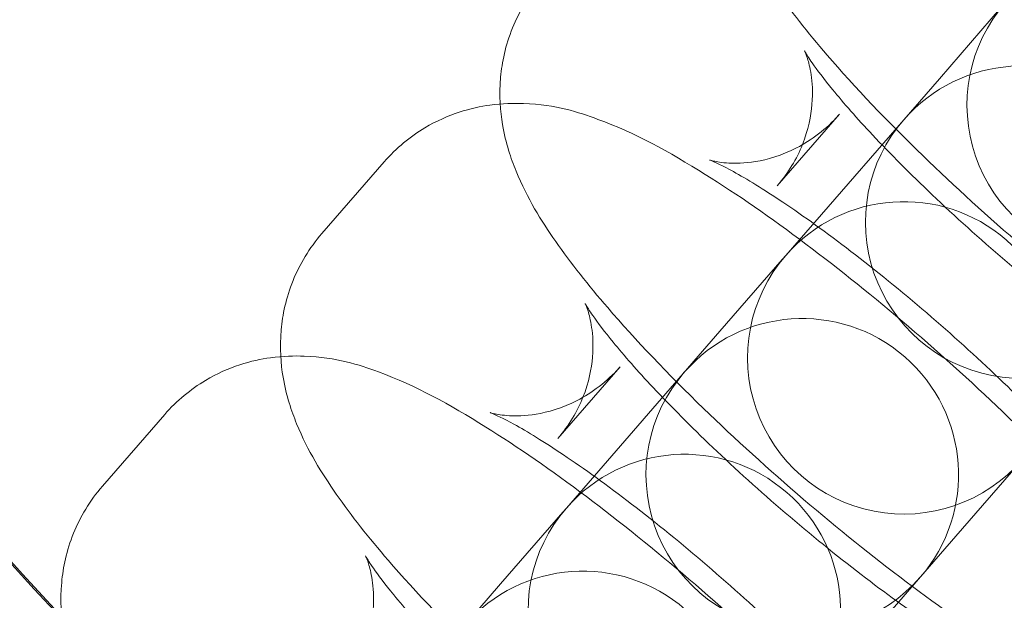
# Model space of a CAD drawing. Units: millimetres. Extents: x -2662 to 7893, y -2791 to 8536.
# Drawn here: x 2967 to 2986, y 1067 to 1078 of the extents above; entities that cross this region are included whole.
import ezdxf

# ---------------------------------------------------------------- set-up
doc = ezdxf.new("R2010")
doc.units = ezdxf.units.MM

# ---------------------------------------------------------------- blocks, each defined once
blk = doc.blocks.new('A$C38f7c86e')
at = {"color": 0, "linetype": 'Continuous', "lineweight": 0}
for p, q in [((-2951.544978393678, 7295.902350183397), (-2950.34935596855, 7297.278915218441)), ((-2951.544978393678, 7295.902350183398), (-2954.492766051726, 7292.508451461257)), ((-2953.461306261293, 7295.220994551705), (-2954.656928686421, 7293.844429516661)), ((-2962.204350288093, 7294.304707360108), (-2963.399972713221, 7292.928142325063)), ((-2954.492766051726, 7292.508451461257), (-2954.562501657097, 7292.428162237809)), ((-2955.758124082225, 7291.051597202764), (-2954.562501657097, 7292.428162237809)), ((-2955.758124082225, 7291.051597202764), (-2958.705911740273, 7287.657698480624)), ((-2957.67445194984, 7290.370241571072), (-2958.870074374968, 7288.993676536027)), ((-2966.41749597664, 7289.453954379475), (-2967.613118401768, 7288.077389344431)), ((-2951.228225743972, 7287.117131413728), (-2950.032603318844, 7288.493696448773)), ((-2958.705911740273, 7287.657698480624), (-2958.775647345643, 7287.577409257176)), ((-2959.971269770771, 7286.200844222131), (-2958.775647345643, 7287.577409257176)), ((-2954.17601340202, 7283.723232691588), (-2951.228225743972, 7287.117131413728)), ((-2959.971269770771, 7286.200844222132), (-2962.919057428819, 7282.806945499991))]:
    blk.add_line(p, q, dxfattribs=at)
for centre, radius, start, end in [((-2444.236599676874, 9381.35579010163), 2228.956730543588, 246.1343089168697, 290.1007366112797), ((-2444.236599676874, 9381.355790101625), 2271.046184771336, 246.1241419894931, 290.1109035386173), ((-2948.014671194053, 7295.391971547372), 2.999999999999995, 139.0238892962201, 319.0238892962201), ((-2949.964422416505, 7293.147149684337), 2.999999999999995, 319.0238892962201, 139.0238892962201), ((-2949.964422416505, 7293.147149684337), 2.999999999999995, 139.0238892962201, 319.0238892962201), ((-2952.2278168826, 7290.541218566739), 2.999999999999995, 319.0238892962201, 139.0238892962201), ((-2952.2278168826, 7290.541218566739), 2.999999999999995, 139.0238892962201, 319.0238892962201), ((-2954.177568105051, 7288.296396703703), 2.999999999999995, 319.0238892962201, 139.0238892962201), ((-2954.177568105051, 7288.296396703703), 2.999999999999995, 139.0238892962201, 319.0238892962201), ((-2956.440962571146, 7285.690465586106), 2.999999999999995, 319.0238892962201, 139.0238892962201), ((-2956.440962571146, 7285.690465586106), 2.999999999999995, 139.0238892962201, 319.0238892962201), ((-2958.390713793598, 7283.445643723071), 2.999999999999995, 319.0238892962201, 139.0238892962201)]:
    blk.add_arc(centre, radius, start, end, dxfattribs=at)
at = {"color": 0, "linetype": 'Continuous', "lineweight": 0, "extrusion": (0, 0, -1)}
for centre, major_axis, ratio, start_param, end_param in [((-2860.516790308563, 7396.131570383978), (84.48954421429323, -53.49314833192199), 0.984817940049756, -0.8213752648484736, 3.962967918438303), ((-2876.302814708039, 7371.19839579886), (-84.48954421429296, 53.49314833192226), 0.9848179400497561, -4.855749743742171, 1.427435563437415), ((-2876.302814708039, 7371.19839579886), (-67.59163537143453, 42.79451866553757), 0.9848179400497561, -4.855749743742169, 1.427435563437417), ((-2877.695699213875, 7368.998409806055), (-67.59163537143053, 42.7945186655439), 0.9848179400497562, -5.7686544807122, 0.5145308264673853), ((-2879.088583719711, 7366.79842381325), (67.59163537143428, -42.79451866553801), 0.9848179400497561, -3.113879820329323, 3.169305486850263), ((-2880.481468225547, 7364.598437820446), (67.59163537143436, -42.79451866553786), 0.9848179400497564, -3.193489110087773, 3.089696197091813), ((-2877.695699213875, 7368.998409806055), (105.6119302678664, -66.8664354149028), 0.984817940049756, 0, 3.141592653589793), ((-2877.695699213875, 7368.998409806055), (105.6119302678664, -66.86643541490274), 0.984817940049756, 3.463183389486347e-16, 3.141592653589794), ((-2880.481468225547, 7364.598437820446), (105.6119302678663, -66.86643541490254), 0.9848179400497562, 1.442993078952646e-15, 3.141592653589794), ((-2879.088583719711, 7366.79842381325), (105.6119302678666, -66.86643541490237), 0.9848179400497562, -8.881784197001252e-16, 3.089696197091818), ((-2880.481468225547, 7364.598437820446), (105.6119302678666, -66.86643541490237), 0.9848179400497561, 0, 3.08969619709182)]:
    blk.add_ellipse(centre, major_axis=major_axis, ratio=ratio, start_param=start_param, end_param=end_param, dxfattribs=at)
at = {"color": 0, "linetype": 'Continuous', "lineweight": 0}
for centre, major_axis, start_param, end_param in [((-2876.302814708039, 7371.19839579886), (67.5916353714349, -42.79451866553703), -3.656123480057284, 2.627061827122303), ((-2877.695699213875, 7368.998409806055), (67.59163537143428, -42.79451866553801), -3.169305486850263, 3.113879820329323), ((-2879.088583719711, 7366.79842381325), (67.59163537143436, -42.79451866553786), -3.089696197091813, 3.193489110087773)]:
    blk.add_ellipse(centre, major_axis=major_axis, ratio=0.9848179400497561, start_param=start_param, end_param=end_param, dxfattribs=at)
at = {"color": 0, "linetype": 'Continuous', "lineweight": 0, "extrusion": (0, 0, -0.9999999999999999)}
blk.add_ellipse((-2879.088583719711, 7366.79842381325), major_axis=(105.6119302678659, -66.86643541490342), ratio=0.984817940049756, start_param=-1.77635683940025e-15, end_param=3.141592653589791, dxfattribs=at)
at = {"color": 0, "linetype": 'Continuous', "lineweight": 0}
for points, knots in [([(-3346.036666683735, 7340.786121429628), (-3342.987788197948, 7339.438713955631), (-3339.93588223482, 7338.098136267967), (-3327.716148277745, 7332.763145068754), (-3318.524190004291, 7328.823415819004), (-3296.325731639632, 7319.485192956536), (-3283.292807344113, 7314.147303142567), (-3257.129583891033, 7303.719816568431), (-3243.998113513743, 7298.629748758409), (-3217.642324428618, 7288.699624549003), (-3204.416824424199, 7283.859123070357), (-3177.877726887156, 7274.429844851104), (-3164.562939841937, 7269.840645479503), (-3137.850050605332, 7260.915594530128), (-3124.450751111809, 7256.579342921398), (-3097.573649236825, 7248.161719704731), (-3084.09464219303, 7244.079970809326), (-3057.062965626391, 7236.172793828047), (-3043.509084512998, 7232.34701133349), (-3016.332526630903, 7224.953116047731), (-3002.708631777907, 7221.384671853718), (-2975.396937909978, 7214.506709664258), (-2961.707914753802, 7211.196883390707), (-2934.270878688504, 7204.837320688208), (-2920.521636020157, 7201.78729921641), (-2892.969096492836, 7195.948416496994), (-2879.164564697642, 7193.159293543999), (-2851.506401862398, 7187.843184591473), (-2837.65153115197, 7185.315960317879), (-2809.897663038716, 7180.524531452916), (-2795.997421675891, 7178.260112104243), (-2768.157800633802, 7173.995081500787), (-2754.217173150996, 7171.994279082474), (-2726.301782279649, 7168.257176151619), (-2712.325767691475, 7166.520708137866), (-2684.344617261012, 7163.312872979419), (-2670.338227271674, 7161.841362055897), (-2642.301351133174, 7159.163944977823), (-2628.269608339274, 7157.957918818387), (-2600.187060326663, 7155.81187992432), (-2586.134996416145, 7154.87177100178), (-2558.016846740962, 7153.257879846735), (-2543.949500688783, 7152.584025277787), (-2515.805832329116, 7151.502860592205), (-2501.728248590339, 7151.095502016536), (-2473.569153675095, 7150.547451498751), (-2459.486380375903, 7150.406734992386), (-2431.321956565825, 7150.391995169604), (-2417.239043693367, 7150.51797119253), (-2389.079390560118, 7151.03654735035), (-2375.001388151583, 7151.429170728417), (-2346.856603556101, 7152.480876908942), (-2332.788559887834, 7153.140006850067), (-2304.668736359291, 7154.724465918581), (-2290.615696136478, 7155.649866063231), (-2262.530917253173, 7157.766509843441), (-2248.497919800885, 7158.957848349388), (-2220.458256574356, 7161.60591782717), (-2206.450334030455, 7163.062767488495), (-2178.465841294068, 7166.24131308406), (-2164.488016804726, 7167.963151484338), (-2136.568729608079, 7171.671033392763), (-2122.626015526504, 7173.657243092402), (-2094.781945536913, 7177.893131692344), (-2080.879341625947, 7180.143000450002), (-2053.120473538373, 7184.905376780491), (-2039.262965177662, 7187.418097808457), (-2011.599253134239, 7192.705254113587), (-1997.791809532428, 7195.479926367123), (-1970.233173552969, 7201.289966708448), (-1956.48074596585, 7204.325595208866), (-1929.037068390611, 7210.656436145258), (-1915.344588345585, 7213.951932336738), (-1888.025710291506, 7220.801303671507), (-1874.398087819205, 7224.355485811427), (-1847.213805650955, 7231.720931406397), (-1833.6559275245, 7235.532524989112), (-1806.615989341576, 7243.41140364537), (-1793.132717324263, 7247.479041859232), (-1766.246819465411, 7255.86852826424), (-1752.842988567291, 7260.190752481727), (-1726.120772133429, 7269.087838222469), (-1712.801188877494, 7273.663098523246), (-1692.463074791703, 7280.865215814294), (-1685.411950272162, 7283.402207001177), (-1678.373875969423, 7285.97462620969)], [0, 0, 0, 0, 10.00002511490462, 10.00002511490462, 40.00070326502205, 40.00070326502205, 82.24797069102058, 82.24797069102058, 124.4946121542811, 124.4946121542811, 166.7412536549602, 166.7412536549602, 208.987895155656, 208.987895155656, 251.2345366563007, 251.2345366563007, 293.4811781569941, 293.4811781569941, 335.7278196576714, 335.7278196576714, 377.9744611583096, 377.9744611583096, 420.2211026589595, 420.2211026589595, 462.4677441596212, 462.4677441596212, 504.7143856602772, 504.7143856602772, 546.9610271609582, 546.9610271609582, 589.2076686616107, 589.2076686616107, 631.4543101622698, 631.4543101622698, 673.7009516629437, 673.7009516629437, 715.9475931636036, 715.9475931636036, 758.1942346642542, 758.1942346642542, 800.4408761649138, 800.4408761649138, 842.6875176656099, 842.6875176656099, 884.934159166265, 884.934159166265, 927.1808006669352, 927.1808006669352, 969.4274421676055, 969.4274421676055, 1011.674083668289, 1011.674083668289, 1053.920725168955, 1053.920725168955, 1096.167366669637, 1096.167366669637, 1138.414008170316, 1138.414008170316, 1180.660649670991, 1180.660649670991, 1222.907291171652, 1222.907291171652, 1265.153932672311, 1265.153932672311, 1307.400574173011, 1307.400574173011, 1349.647215673677, 1349.647215673677, 1391.893857174363, 1391.893857174363, 1434.140498675021, 1434.140498675021, 1476.387140175679, 1476.387140175679, 1518.633781676316, 1518.633781676316, 1560.880423176988, 1560.880423176988, 1603.127064677673, 1603.127064677673, 1645.373706178347, 1645.373706178347, 1687.620347679024, 1687.620347679024, 1710.100705200131, 1710.100705200131, 1710.100705200131, 1710.100705200131]), ([(-2950.760535647581, 7307.480401266962), (-2951.000237287066, 7307.204423760332), (-2951.188148057771, 7306.887161190041), (-2951.450752679111, 7306.240438856161), (-2951.515890815041, 7305.916442008092), (-2951.574151632912, 7305.27282481462), (-2951.546751596524, 7304.975837996388), (-2951.441696177153, 7304.354167002916), (-2951.345010748226, 7304.075981150585), (-2951.024232733698, 7303.291299651373), (-2950.771776158672, 7302.892139062704), (-2950.192103627578, 7302.058327967598), (-2949.86031861132, 7301.64068297463), (-2948.949904023224, 7300.584261815379), (-2948.32664213594, 7299.931577821624), (-2947.040010641921, 7298.684527225921), (-2946.38971976849, 7298.093347600443), (-2945.072587895795, 7296.966798993291), (-2944.406821894516, 7296.43119492807), (-2943.089609798009, 7295.44114672435), (-2942.440886822092, 7294.990076810443), (-2941.122362046337, 7294.167066827246), (-2940.490898563441, 7293.814862865877), (-2939.379922895551, 7293.407744532706), (-2938.97566222582, 7293.271054621122), (-2938.148247208814, 7293.23731912418), (-2937.935578389769, 7293.241754123723), (-2937.333470031233, 7293.325454082824), (-2936.894922794514, 7293.441835747894), (-2936.166559270771, 7293.876375739699), (-2935.89144104858, 7294.100055393487), (-2935.660874520072, 7294.36551530351)], [4.712388980384691, 4.712388980384691, 4.712388980384691, 4.712388980384691, 4.77169208158363, 4.77169208158363, 4.836996276829111, 4.836996276829111, 4.920492831329517, 4.920492831329517, 5.043643388907322, 5.043643388907322, 5.313261894988075, 5.313261894988075, 5.58630222487982, 5.58630222487982, 5.978209565665176, 5.978209565665176, 6.326939770363653, 6.326939770363653, 6.670063588161919, 6.670063588161919, 7.022876477497399, 7.022876477497399, 7.426218410316351, 7.426218410316351, 7.640100022145418, 7.640100022145418, 7.703590343515885, 7.703590343515885, 7.796938594124719, 7.796938594124719, 7.853981633974485, 7.853981633974485, 7.853981633974485, 7.853981633974485]), ([(-1664.948525258256, 7250.327708237315), (-1668.079111243453, 7249.182895390892), (-1671.212227521836, 7248.044978277729), (-1683.754813967753, 7243.520893155523), (-1693.184437165485, 7240.189929598789), (-1716.057634995357, 7232.279782959698), (-1729.523983041077, 7227.763868520531), (-1756.537707081648, 7218.986137099617), (-1770.086272335042, 7214.723929529639), (-1797.259844621052, 7206.45501960231), (-1810.886049160227, 7202.447952844313), (-1838.210089134609, 7194.690714782352), (-1851.909128707238, 7190.940201626279), (-1879.374002621896, 7183.697370430957), (-1893.141047307729, 7180.204733208886), (-1920.737071772062, 7173.478862511566), (-1934.567267674013, 7170.245332635324), (-1962.284713057157, 7164.038793800742), (-1976.173184012673, 7161.065511327735), (-2004.002277873968, 7155.380492617887), (-2017.944127174284, 7152.668505849142), (-2045.875057708787, 7147.507011651775), (-2059.865369825331, 7145.057276762342), (-2087.888289323143, 7140.421126884262), (-2101.92213164061, 7138.234507586092), (-2130.027159958946, 7134.125336611547), (-2144.099584514451, 7132.202603848971), (-2172.276812561129, 7128.621860563333), (-2186.382857788692, 7126.963692241243), (-2214.622351015822, 7123.912639120211), (-2228.757043495732, 7122.519619865046), (-2257.048845402352, 7119.999332629531), (-2271.207201614585, 7118.871953583168), (-2299.541337257051, 7116.883320820019), (-2313.718365338403, 7116.021979466591), (-2342.084844847341, 7114.565702315303), (-2356.2755463514, 7113.970702341067), (-2384.664368453836, 7113.047294246578), (-2398.863740113296, 7112.718845432844), (-2427.264895658828, 7112.328631964509), (-2441.467931149504, 7112.26685011367), (-2469.871406639297, 7112.40996885047), (-2484.073098345257, 7112.614875745179), (-2512.468879462532, 7113.291276227223), (-2526.664220241609, 7113.762799622709), (-2555.04229538241, 7114.972243369015), (-2569.226280331613, 7115.710217018557), (-2597.576644134639, 7117.452277611137), (-2611.744272354734, 7118.45644132468), (-2640.056929228988, 7120.730504558889), (-2654.203205587722, 7122.000504294774), (-2682.468173236668, 7124.805768395857), (-2696.588110129848, 7126.341156385653), (-2724.7954230709, 7129.676632291428), (-2738.884042180966, 7131.4768671978), (-2767.023755259088, 7135.341378907382), (-2781.076089310295, 7137.405826014953), (-2809.138281204365, 7141.798011003375), (-2823.149375714114, 7144.12594244251), (-2851.124152434953, 7149.044252141115), (-2865.089067460647, 7151.63484714455), (-2892.966565839354, 7157.077547486979), (-2906.880377720033, 7159.929892679199), (-2934.650768885488, 7165.895064712771), (-2948.508571977844, 7169.008154432048), (-2976.162064822107, 7175.493694994339), (-2989.958973230026, 7178.86643164729), (-3017.485817860416, 7185.870054107643), (-3031.216967157666, 7189.501248556226), (-3058.607458334317, 7197.020483621965), (-3072.268007279567, 7200.908855602724), (-3099.512487837272, 7208.941052189759), (-3113.097620081065, 7213.085230765235), (-3140.186484334114, 7221.627556932773), (-3153.691410116884, 7226.026080974827), (-3180.615107245741, 7235.075524923815), (-3194.035065086625, 7239.72684362881), (-3220.784102505356, 7249.280214763845), (-3234.114360880958, 7254.182688199407), (-3260.679307584033, 7264.236618253639), (-3273.915166596606, 7269.388517936855), (-3300.28665648402, 7279.939462159548), (-3313.423449518552, 7285.338971666386), (-3338.305700397778, 7295.840262955819), (-3350.06185281042, 7300.919494125302), (-3361.773747052693, 7306.097692463934)], [0, 0, 0, 0, 10.0000242787903, 10.0000242787903, 40.0006798506751, 40.0006798506751, 82.60706518631802, 82.60706518631802, 125.2128192378552, 125.2128192378552, 167.8185733264951, 167.8185733264951, 210.4243274151183, 210.4243274151183, 253.0300815037833, 253.0300815037833, 295.6358355924656, 295.6358355924656, 338.2415896811093, 338.2415896811093, 380.8473437697571, 380.8473437697571, 423.453097858433, 423.453097858433, 466.0588519470904, 466.0588519470904, 508.6646060357488, 508.6646060357488, 551.270360124385, 551.270360124385, 593.876114213063, 593.876114213063, 636.4818683017221, 636.4818683017221, 679.0876223903697, 679.0876223903697, 721.6933764790275, 721.6933764790275, 764.2991305676948, 764.2991305676948, 806.9048846563346, 806.9048846563346, 849.5106387449882, 849.5106387449882, 892.11639283364, 892.11639283364, 934.7221469222983, 934.7221469222983, 977.3279010109331, 977.3279010109331, 1019.933655099609, 1019.933655099609, 1062.539409188262, 1062.539409188262, 1105.145163276918, 1105.145163276918, 1147.750917365578, 1147.750917365578, 1190.356671454213, 1190.356671454213, 1232.962425542873, 1232.962425542873, 1275.568179631515, 1275.568179631515, 1318.173933720187, 1318.173933720187, 1360.779687808845, 1360.779687808845, 1403.385441897517, 1403.385441897517, 1445.991195986137, 1445.991195986137, 1488.596950074805, 1488.596950074805, 1531.202704163463, 1531.202704163463, 1573.808458252108, 1573.808458252108, 1616.414212340772, 1616.414212340772, 1659.019966429427, 1659.019966429427, 1701.625720518077, 1701.625720518077, 1740.042381525868, 1740.042381525868, 1740.042381525868, 1740.042381525868]), ([(-2938.67839778349, 7290.891327357922), (-2938.438696144005, 7291.167304864552), (-2938.250785373301, 7291.484567434842), (-2937.98818075196, 7292.131289768723), (-2937.923042616032, 7292.455286616792), (-2937.86478179816, 7293.098903810264), (-2937.892181834548, 7293.395890628496), (-2937.99723725392, 7294.017561621968), (-2938.093922682846, 7294.2957474743), (-2938.414700697374, 7295.080428973512), (-2938.6671572724, 7295.479589562179), (-2939.246829803494, 7296.313400657286), (-2939.578614819752, 7296.731045650253), (-2940.489029407848, 7297.787466809505), (-2941.112291295132, 7298.440150803259), (-2942.398922789151, 7299.687201398963), (-2943.049213662582, 7300.278381024441), (-2944.366345535277, 7301.404929631592), (-2945.032111536556, 7301.940533696814), (-2946.349323633063, 7302.930581900534), (-2946.998046608981, 7303.381651814441), (-2948.316571384734, 7304.204661797638), (-2948.948034867631, 7304.556865759007), (-2950.059010535521, 7304.963984092177), (-2950.463271205252, 7305.100674003762), (-2951.290686222258, 7305.134409500703), (-2951.503355041303, 7305.129974501162), (-2952.105463399838, 7305.046274542059), (-2952.544010636558, 7304.929892876989), (-2953.2723741603, 7304.495352885185), (-2953.547492382492, 7304.271673231397), (-2953.778058911, 7304.006213321374)], [1.570796326794901, 1.570796326794901, 1.570796326794901, 1.570796326794901, 1.63009942799384, 1.63009942799384, 1.695403623239321, 1.695403623239321, 1.778900177739728, 1.778900177739728, 1.902050735317536, 1.902050735317536, 2.171669241398303, 2.171669241398303, 2.444709571290037, 2.444709571290037, 2.836616912075391, 2.836616912075391, 3.185347116773867, 3.185347116773867, 3.528470934572133, 3.528470934572133, 3.881283823907614, 3.881283823907614, 4.284625756726568, 4.284625756726568, 4.498507368555627, 4.498507368555627, 4.561997689926093, 4.561997689926093, 4.655345940534927, 4.655345940534927, 4.712388980384685, 4.712388980384685, 4.712388980384685, 4.712388980384685]), ([(-2954.973681336128, 7302.629648286329), (-2955.213382975613, 7302.353670779699), (-2955.401293746317, 7302.036408209408), (-2955.663898367658, 7301.389685875527), (-2955.729036503587, 7301.065689027459), (-2955.787297321458, 7300.422071833986), (-2955.75989728507, 7300.125085015754), (-2955.654841865699, 7299.503414022283), (-2955.558156436772, 7299.225228169951), (-2955.237378422244, 7298.440546670739), (-2954.984921847218, 7298.041386082071), (-2954.405249316124, 7297.207574986964), (-2954.073464299866, 7296.789929993997), (-2953.163049711771, 7295.733508834746), (-2952.539787824487, 7295.080824840991), (-2951.253156330467, 7293.833774245288), (-2950.602865457037, 7293.242594619809), (-2949.285733584341, 7292.116046012659), (-2948.619967583063, 7291.580441947437), (-2947.302755486556, 7290.590393743716), (-2946.654032510638, 7290.13932382981), (-2945.335507734884, 7289.316313846613), (-2944.704044251988, 7288.964109885244), (-2943.593068584098, 7288.556991552073), (-2943.188807914366, 7288.420301640488), (-2942.361392897361, 7288.386566143547), (-2942.148724078315, 7288.391001143089), (-2941.54661571978, 7288.474701102191), (-2941.10806848306, 7288.591082767261), (-2940.379704959318, 7289.025622759065), (-2940.104586737126, 7289.249302412854), (-2939.874020208618, 7289.514762322877)], [4.712388980384692, 4.712388980384692, 4.712388980384692, 4.712388980384692, 4.771692081583632, 4.771692081583632, 4.836996276829113, 4.836996276829113, 4.920492831329519, 4.920492831329519, 5.043643388907326, 5.043643388907326, 5.313261894988088, 5.313261894988088, 5.586302224879826, 5.586302224879826, 5.978209565665181, 5.978209565665181, 6.326939770363658, 6.326939770363658, 6.670063588161923, 6.670063588161923, 7.022876477497404, 7.022876477497404, 7.426218410316357, 7.426218410316357, 7.64010002214542, 7.64010002214542, 7.703590343515886, 7.703590343515886, 7.79693859412472, 7.79693859412472, 7.853981633974484, 7.853981633974484, 7.853981633974484, 7.853981633974484]), ([(-2950.443782997876, 7298.695182497293), (-2950.231498429374, 7298.939593699641), (-2950.066803875183, 7299.221290588823), (-2949.846083351235, 7299.774400532613), (-2949.796231139892, 7300.039597649435), (-2949.757025648823, 7300.500779526933), (-2949.773251580227, 7300.687145748205), (-2949.815345566648, 7300.971593514292), (-2949.842457645069, 7301.069592616723), (-2949.887829864307, 7301.214197845359), (-2949.905771774249, 7301.255357213353), (-2949.92595411323, 7301.300537485809), (-2949.923544730604, 7301.292627868763), (-2949.886045493464, 7301.226881922218), (-2949.839652781618, 7301.151669326363), (-2949.679059369772, 7300.920400311045), (-2949.546162499086, 7300.744113454197), (-2949.172396596908, 7300.287517291898), (-2948.912055624725, 7299.991271157118), (-2948.275016790358, 7299.311758816046), (-2947.887059893038, 7298.921673487466), (-2947.029918804465, 7298.105704003687), (-2946.557353874636, 7297.678911771112), (-2945.591108947804, 7296.850216432098), (-2945.097209151229, 7296.448684366891), (-2944.158857156943, 7295.727574302175), (-2943.71329545373, 7295.406373284031), (-2942.947647022077, 7294.892595586929), (-2942.619469760088, 7294.69200193615), (-2942.160776144954, 7294.439416659816), (-2942.002156381609, 7294.36674887315), (-2941.89449095804, 7294.323759749856), (-2941.890942365231, 7294.327521131929), (-2942.012853352462, 7294.356619179499), (-2942.094516161719, 7294.374632010068), (-2942.347672157741, 7294.39370217406), (-2942.502743006445, 7294.397855711788), (-2942.918286593227, 7294.343175543355), (-2943.18049533984, 7294.28442713213), (-2943.748741817039, 7294.021209734369), (-2944.046467341827, 7293.823686829133), (-2944.335473442505, 7293.52586197074), (-2944.370232922592, 7293.488011637206), (-2944.403918546871, 7293.449228111913)], [4.71238898038467, 4.71238898038467, 4.71238898038467, 4.71238898038467, 4.772858801041744, 4.772858801041744, 4.838422874547103, 4.838422874547103, 4.912240412507098, 4.912240412507098, 4.987454305653518, 4.987454305653518, 5.069567021735928, 5.069567021735928, 5.172165492061354, 5.172165492061354, 5.312196539316812, 5.312196539316812, 5.504594887781929, 5.504594887781929, 5.748495523716987, 5.748495523716987, 6.026065928726799, 6.026065928726799, 6.319175507873372, 6.319175507873372, 6.615933791651856, 6.615933791651856, 6.906303795349097, 6.906303795349097, 7.174679731995156, 7.174679731995156, 7.391640482438723, 7.391640482438723, 7.532674658889874, 7.532674658889874, 7.62484089419923, 7.62484089419923, 7.70139695698665, 7.70139695698665, 7.776208046789218, 7.776208046789218, 7.844386194827475, 7.844386194827475, 7.8539816339745, 7.8539816339745, 7.8539816339745, 7.8539816339745]), ([(-2942.891543472037, 7286.040574377288), (-2942.651841832552, 7286.316551883918), (-2942.463931061848, 7286.633814454209), (-2942.201326440507, 7287.28053678809), (-2942.136188304578, 7287.604533636159), (-2942.077927486706, 7288.248150829631), (-2942.105327523095, 7288.545137647863), (-2942.210382942466, 7289.166808641334), (-2942.307068371393, 7289.444994493666), (-2942.627846385921, 7290.229675992878), (-2942.880302960947, 7290.628836581547), (-2943.45997549204, 7291.462647676653), (-2943.791760508298, 7291.88029266962), (-2944.702175096394, 7292.936713828871), (-2945.325436983678, 7293.589397822627), (-2946.612068477697, 7294.836448418329), (-2947.262359351128, 7295.427628043808), (-2948.579491223823, 7296.554176650959), (-2949.245257225102, 7297.08978071618), (-2950.562469321609, 7298.079828919901), (-2951.211192297527, 7298.530898833807), (-2952.529717073281, 7299.353908817004), (-2953.161180556177, 7299.706112778373), (-2954.272156224067, 7300.113231111545), (-2954.676416893798, 7300.249921023129), (-2955.503831910804, 7300.283656520071), (-2955.716500729849, 7300.279221520528), (-2956.318609088385, 7300.195521561426), (-2956.757156325104, 7300.079139896356), (-2957.485519848847, 7299.644599904552), (-2957.760638071039, 7299.420920250763), (-2957.991204599547, 7299.15546034074)], [1.570796326794893, 1.570796326794893, 1.570796326794893, 1.570796326794893, 1.630099427993833, 1.630099427993833, 1.695403623239312, 1.695403623239312, 1.778900177739716, 1.778900177739716, 1.902050735317516, 1.902050735317516, 2.171669241398243, 2.171669241398243, 2.44470957129001, 2.44470957129001, 2.83661691207537, 2.83661691207537, 3.185347116773848, 3.185347116773848, 3.528470934572113, 3.528470934572113, 3.881283823907593, 3.881283823907593, 4.284625756726541, 4.284625756726541, 4.498507368555616, 4.498507368555616, 4.561997689926086, 4.561997689926086, 4.655345940534922, 4.655345940534922, 4.712388980384692, 4.712388980384692, 4.712388980384692, 4.712388980384692]), ([(-2943.208296121743, 7294.825793146957), (-2943.420580690245, 7294.58138194461), (-2943.585275244436, 7294.299685055428), (-2943.805995768383, 7293.746575111638), (-2943.855847979727, 7293.481377994815), (-2943.895053470796, 7293.020196117317), (-2943.878827539391, 7292.833829896045), (-2943.83673355297, 7292.549382129959), (-2943.809621474549, 7292.451383027528), (-2943.764249255311, 7292.306777798891), (-2943.746307345369, 7292.265618430897), (-2943.726125006388, 7292.220438158441), (-2943.728534389014, 7292.228347775488), (-2943.766033626155, 7292.294093722032), (-2943.812426338, 7292.369306317887), (-2943.973019749846, 7292.600575333205), (-2944.105916620533, 7292.776862190054), (-2944.47968252271, 7293.233458352352), (-2944.740023494893, 7293.529704487133), (-2945.377062329261, 7294.209216828205), (-2945.765019226581, 7294.599302156785), (-2946.622160315154, 7295.415271640564), (-2947.094725244982, 7295.842063873139), (-2948.060970171815, 7296.670759212153), (-2948.554869968389, 7297.07229127736), (-2949.493221962675, 7297.793401342076), (-2949.938783665888, 7298.11460236022), (-2950.704432097541, 7298.628380057322), (-2951.032609359531, 7298.8289737081), (-2951.491302974664, 7299.081558984435), (-2951.64992273801, 7299.154226771101), (-2951.757588161578, 7299.197215894395), (-2951.761136754387, 7299.193454512322), (-2951.639225767157, 7299.164356464751), (-2951.557562957899, 7299.146343634182), (-2951.304406961877, 7299.127273470191), (-2951.149336113174, 7299.123119932463), (-2950.733792526391, 7299.177800100896), (-2950.471583779778, 7299.236548512121), (-2949.903337302579, 7299.499765909881), (-2949.605611777792, 7299.697288815118), (-2949.316605677113, 7299.99511367351), (-2949.281846197026, 7300.032964007045), (-2949.248160572747, 7300.071747532338)], [1.570796326794896, 1.570796326794896, 1.570796326794896, 1.570796326794896, 1.631266147451969, 1.631266147451969, 1.69683022095733, 1.69683022095733, 1.770647758917327, 1.770647758917327, 1.845861652063747, 1.845861652063747, 1.927974368146161, 1.927974368146161, 2.030572838471595, 2.030572838471595, 2.170603885727066, 2.170603885727066, 2.363002234192199, 2.363002234192199, 2.60690287012727, 2.60690287012727, 2.884473275137088, 2.884473275137088, 3.177582854283664, 3.177582854283664, 3.474341138062148, 3.474341138062148, 3.764711141759386, 3.764711141759386, 4.033087078405435, 4.033087078405435, 4.250047828848982, 4.250047828848982, 4.391082005300113, 4.391082005300113, 4.48324824060946, 4.48324824060946, 4.559804303396878, 4.559804303396878, 4.634615393199446, 4.634615393199446, 4.7027935412377, 4.7027935412377, 4.712388980384691, 4.712388980384691, 4.712388980384691, 4.712388980384691]), ([(-2959.186827024675, 7297.778895305696), (-2959.426528664159, 7297.502917799066), (-2959.614439434863, 7297.185655228775), (-2959.877044056204, 7296.538932894895), (-2959.942182192133, 7296.214936046826), (-2960.000443010005, 7295.571318853354), (-2959.973042973616, 7295.274332035122), (-2959.867987554245, 7294.65266104165), (-2959.771302125318, 7294.374475189319), (-2959.45052411079, 7293.589793690107), (-2959.198067535764, 7293.190633101438), (-2958.618395004671, 7292.356822006332), (-2958.286609988413, 7291.939177013364), (-2957.376195400317, 7290.882755854114), (-2956.752933513033, 7290.230071860358), (-2955.466302019014, 7288.983021264655), (-2954.816011145583, 7288.391841639177), (-2953.498879272887, 7287.265293032026), (-2952.833113271609, 7286.729688966804), (-2951.515901175102, 7285.739640763084), (-2950.867178199184, 7285.288570849178), (-2949.548653423431, 7284.46556086598), (-2948.917189940534, 7284.113356904611), (-2947.806214272644, 7283.70623857144), (-2947.401953602913, 7283.569548659856), (-2946.574538585907, 7283.535813162915), (-2946.361869766862, 7283.540248162457), (-2945.759761408327, 7283.623948121558), (-2945.321214171607, 7283.740329786629), (-2944.592850647864, 7284.174869778433), (-2944.317732425672, 7284.398549432221), (-2944.087165897165, 7284.664009342244)], [4.712388980384688, 4.712388980384688, 4.712388980384688, 4.712388980384688, 4.771692081583628, 4.771692081583628, 4.836996276829107, 4.836996276829107, 4.920492831329511, 4.920492831329511, 5.043643388907313, 5.043643388907313, 5.313261894988048, 5.313261894988048, 5.586302224879807, 5.586302224879807, 5.978209565665167, 5.978209565665167, 6.326939770363644, 6.326939770363644, 6.67006358816191, 6.67006358816191, 7.022876477497389, 7.022876477497389, 7.426218410316339, 7.426218410316339, 7.640100022145411, 7.640100022145411, 7.70359034351588, 7.70359034351588, 7.796938594124716, 7.796938594124716, 7.853981633974484, 7.853981633974484, 7.853981633974484, 7.853981633974484]), ([(-2954.656928686422, 7293.844429516661), (-2954.44464411792, 7294.088840719008), (-2954.279949563729, 7294.370537608189), (-2954.059229039782, 7294.92364755198), (-2954.009376828438, 7295.188844668802), (-2953.970171337369, 7295.6500265463), (-2953.986397268774, 7295.836392767573), (-2954.028491255195, 7296.120840533658), (-2954.055603333616, 7296.21883963609), (-2954.100975552853, 7296.363444864726), (-2954.118917462795, 7296.404604232721), (-2954.139099801776, 7296.449784505177), (-2954.13669041915, 7296.441874888129), (-2954.09919118201, 7296.376128941585), (-2954.052798470164, 7296.30091634573), (-2953.892205058319, 7296.069647330412), (-2953.759308187632, 7295.893360473563), (-2953.385542285454, 7295.436764311266), (-2953.125201313272, 7295.140518176485), (-2952.488162478904, 7294.461005835412), (-2952.100205581584, 7294.070920506832), (-2951.243064493011, 7293.254951023054), (-2950.770499563183, 7292.828158790478), (-2949.804254636349, 7291.999463451464), (-2949.310354839776, 7291.597931386258), (-2948.37200284549, 7290.876821321543), (-2947.926441142276, 7290.555620303398), (-2947.160792710623, 7290.041842606296), (-2946.832615448634, 7289.841248955518), (-2946.3739218335, 7289.588663679183), (-2946.215302070155, 7289.515995892517), (-2946.107636646587, 7289.473006769223), (-2946.104088053778, 7289.476768151296), (-2946.225999041008, 7289.505866198866), (-2946.307661850266, 7289.523879029435), (-2946.560817846288, 7289.542949193427), (-2946.715888694991, 7289.547102731154), (-2947.131432281773, 7289.492422562722), (-2947.393641028387, 7289.433674151497), (-2947.961887505586, 7289.170456753736), (-2948.259613030373, 7288.9729338485), (-2948.548619131052, 7288.675108990107), (-2948.583378611138, 7288.637258656574), (-2948.617064235418, 7288.598475131279)], [4.712388980384677, 4.712388980384677, 4.712388980384677, 4.712388980384677, 4.772858801041751, 4.772858801041751, 4.838422874547111, 4.838422874547111, 4.912240412507107, 4.912240412507107, 4.987454305653527, 4.987454305653527, 5.069567021735939, 5.069567021735939, 5.172165492061368, 5.172165492061368, 5.312196539316831, 5.312196539316831, 5.504594887781955, 5.504594887781955, 5.748495523717018, 5.748495523717018, 6.026065928726832, 6.026065928726832, 6.319175507873407, 6.319175507873407, 6.615933791651891, 6.615933791651891, 6.906303795349131, 6.906303795349131, 7.174679731995186, 7.174679731995186, 7.391640482438744, 7.391640482438744, 7.532674658889887, 7.532674658889887, 7.624840894199239, 7.624840894199239, 7.701396956986658, 7.701396956986658, 7.776208046789226, 7.776208046789226, 7.844386194827481, 7.844386194827481, 7.853981633974493, 7.853981633974493, 7.853981633974493, 7.853981633974493]), ([(-2947.104689160583, 7281.189821396656), (-2946.864987521099, 7281.465798903286), (-2946.677076750394, 7281.783061473576), (-2946.414472129054, 7282.429783807456), (-2946.349333993125, 7282.753780655526), (-2946.291073175253, 7283.397397848998), (-2946.318473211642, 7283.69438466723), (-2946.423528631013, 7284.316055660702), (-2946.520214059939, 7284.594241513033), (-2946.840992074467, 7285.378923012245), (-2947.093448649493, 7285.778083600913), (-2947.673121180587, 7286.61189469602), (-2948.004906196845, 7287.029539688987), (-2948.915320784941, 7288.085960848238), (-2949.538582672225, 7288.738644841993), (-2950.825214166244, 7289.985695437697), (-2951.475505039675, 7290.576875063175), (-2952.79263691237, 7291.703423670326), (-2953.458402913649, 7292.239027735548), (-2954.775615010156, 7293.229075939268), (-2955.424337986074, 7293.680145853175), (-2956.742862761827, 7294.503155836372), (-2957.374326244724, 7294.855359797741), (-2958.485301912614, 7295.262478130911), (-2958.889562582345, 7295.399168042496), (-2959.716977599351, 7295.432903539438), (-2959.929646418396, 7295.428468539895), (-2960.531754776931, 7295.344768580793), (-2960.970302013651, 7295.228386915724), (-2961.698665537393, 7294.793846923919), (-2961.973783759586, 7294.570167270131), (-2962.204350288093, 7294.304707360108)], [1.570796326794893, 1.570796326794893, 1.570796326794893, 1.570796326794893, 1.630099427993833, 1.630099427993833, 1.695403623239312, 1.695403623239312, 1.778900177739716, 1.778900177739716, 1.902050735317516, 1.902050735317516, 2.171669241398243, 2.171669241398243, 2.44470957129001, 2.44470957129001, 2.83661691207537, 2.83661691207537, 3.185347116773848, 3.185347116773848, 3.528470934572113, 3.528470934572113, 3.881283823907593, 3.881283823907593, 4.284625756726541, 4.284625756726541, 4.498507368555614, 4.498507368555614, 4.561997689926084, 4.561997689926084, 4.655345940534922, 4.655345940534922, 4.712388980384686, 4.712388980384686, 4.712388980384686, 4.712388980384686]), ([(-2947.42144181029, 7289.975040166324), (-2947.633726378791, 7289.730628963976), (-2947.798420932982, 7289.448932074794), (-2948.01914145693, 7288.895822131004), (-2948.068993668273, 7288.630625014182), (-2948.108199159342, 7288.169443136684), (-2948.091973227938, 7287.983076915412), (-2948.049879241516, 7287.698629149325), (-2948.022767163096, 7287.600630046894), (-2947.977394943858, 7287.456024818259), (-2947.959453033916, 7287.414865450264), (-2947.939270694935, 7287.369685177808), (-2947.941680077561, 7287.377594794855), (-2947.979179314701, 7287.4433407414), (-2948.025572026547, 7287.518553337255), (-2948.186165438393, 7287.749822352573), (-2948.319062309079, 7287.926109209422), (-2948.692828211257, 7288.38270537172), (-2948.95316918344, 7288.6789515065), (-2949.590208017807, 7289.358463847573), (-2949.978164915128, 7289.748549176153), (-2950.835306003701, 7290.56451865993), (-2951.307870933529, 7290.991310892507), (-2952.274115860362, 7291.82000623152), (-2952.768015656936, 7292.221538296727), (-2953.706367651222, 7292.942648361442), (-2954.151929354435, 7293.263849379587), (-2954.917577786088, 7293.777627076689), (-2955.245755048078, 7293.978220727467), (-2955.704448663211, 7294.230806003801), (-2955.863068426556, 7294.303473790467), (-2955.970733850124, 7294.346462913762), (-2955.974282442934, 7294.342701531688), (-2955.852371455703, 7294.313603484119), (-2955.770708646446, 7294.29559065355), (-2955.517552650424, 7294.276520489557), (-2955.36248180172, 7294.27236695183), (-2954.946938214937, 7294.327047120263), (-2954.684729468324, 7294.385795531487), (-2954.116482991125, 7294.649012929249), (-2953.818757466338, 7294.846535834484), (-2953.529751365659, 7295.144360692877), (-2953.494991885573, 7295.182211026411), (-2953.461306261293, 7295.220994551705)], [1.570796326794899, 1.570796326794899, 1.570796326794899, 1.570796326794899, 1.631266147451973, 1.631266147451973, 1.696830220957334, 1.696830220957334, 1.770647758917331, 1.770647758917331, 1.845861652063751, 1.845861652063751, 1.927974368146165, 1.927974368146165, 2.030572838471601, 2.030572838471601, 2.170603885727075, 2.170603885727075, 2.36300223419221, 2.36300223419221, 2.606902870127284, 2.606902870127284, 2.884473275137103, 2.884473275137103, 3.17758285428368, 3.17758285428368, 3.474341138062163, 3.474341138062163, 3.7647111417594, 3.7647111417594, 4.033087078405448, 4.033087078405448, 4.250047828848991, 4.250047828848991, 4.391082005300118, 4.391082005300118, 4.483248240609464, 4.483248240609464, 4.559804303396882, 4.559804303396882, 4.63461539319945, 4.63461539319945, 4.702793541237702, 4.702793541237702, 4.712388980384685, 4.712388980384685, 4.712388980384685, 4.712388980384685]), ([(-2963.399972713221, 7292.928142325063), (-2963.639674352706, 7292.652164818433), (-2963.82758512341, 7292.334902248142), (-2964.090189744751, 7291.688179914261), (-2964.15532788068, 7291.364183066193), (-2964.213588698551, 7290.72056587272), (-2964.186188662163, 7290.423579054488), (-2964.081133242792, 7289.801908061017), (-2963.984447813865, 7289.523722208685), (-2963.663669799337, 7288.739040709474), (-2963.411213224311, 7288.339880120805), (-2962.831540693217, 7287.506069025698), (-2962.499755676959, 7287.088424032731), (-2961.589341088863, 7286.03200287348), (-2960.966079201579, 7285.379318879725), (-2959.67944770756, 7284.132268284022), (-2959.029156834129, 7283.541088658543), (-2957.712024961434, 7282.414540051393), (-2957.046258960155, 7281.878935986171), (-2955.729046863648, 7280.88888778245), (-2955.080323887731, 7280.437817868544), (-2953.761799111977, 7279.614807885348), (-2953.13033562908, 7279.262603923979), (-2952.01935996119, 7278.855485590807), (-2951.61509929146, 7278.718795679222), (-2950.787684274454, 7278.685060182281), (-2950.575015455408, 7278.689495181823), (-2949.972907096873, 7278.773195140925), (-2949.534359860153, 7278.889576805996), (-2948.805996336411, 7279.324116797799), (-2948.530878114219, 7279.547796451589), (-2948.300311585711, 7279.813256361611)], [4.712388980384693, 4.712388980384693, 4.712388980384693, 4.712388980384693, 4.771692081583633, 4.771692081583633, 4.836996276829113, 4.836996276829113, 4.92049283132952, 4.92049283132952, 5.043643388907328, 5.043643388907328, 5.313261894988093, 5.313261894988093, 5.586302224879828, 5.586302224879828, 5.978209565665183, 5.978209565665183, 6.326939770363659, 6.326939770363659, 6.670063588161925, 6.670063588161925, 7.022876477497406, 7.022876477497406, 7.426218410316361, 7.426218410316361, 7.640100022145422, 7.640100022145422, 7.703590343515887, 7.703590343515887, 7.79693859412472, 7.79693859412472, 7.853981633974483, 7.853981633974483, 7.853981633974483, 7.853981633974483]), ([(-2958.870074374968, 7288.993676536027), (-2958.657789806467, 7289.238087738375), (-2958.493095252275, 7289.519784627557), (-2958.272374728328, 7290.072894571347), (-2958.222522516985, 7290.338091688169), (-2958.183317025916, 7290.799273565667), (-2958.19954295732, 7290.985639786939), (-2958.241636943741, 7291.270087553026), (-2958.268749022162, 7291.368086655457), (-2958.3141212414, 7291.512691884093), (-2958.332063151342, 7291.553851252087), (-2958.352245490323, 7291.599031524544), (-2958.349836107697, 7291.591121907497), (-2958.312336870556, 7291.525375960952), (-2958.265944158711, 7291.450163365097), (-2958.105350746865, 7291.218894349779), (-2957.972453876179, 7291.042607492931), (-2957.598687974001, 7290.586011330632), (-2957.338347001818, 7290.289765195852), (-2956.701308167451, 7289.61025285478), (-2956.31335127013, 7289.220167526199), (-2955.456210181557, 7288.404198042421), (-2954.983645251729, 7287.977405809846), (-2954.017400324896, 7287.148710470832), (-2953.523500528322, 7286.747178405625), (-2952.585148534036, 7286.026068340909), (-2952.139586830823, 7285.704867322765), (-2951.37393839917, 7285.191089625663), (-2951.04576113718, 7284.990495974884), (-2950.587067522047, 7284.73791069855), (-2950.428447758702, 7284.665242911884), (-2950.320782335133, 7284.62225378859), (-2950.317233742324, 7284.626015170663), (-2950.439144729554, 7284.655113218233), (-2950.520807538812, 7284.673126048802), (-2950.773963534834, 7284.692196212794), (-2950.929034383537, 7284.696349750522), (-2951.34457797032, 7284.641669582088), (-2951.606786716934, 7284.582921170864), (-2952.175033194132, 7284.319703773103), (-2952.47275871892, 7284.122180867867), (-2952.761764819598, 7283.824356009474), (-2952.796524299685, 7283.78650567594), (-2952.830209923965, 7283.747722150647)], [4.71238898038468, 4.71238898038468, 4.71238898038468, 4.71238898038468, 4.772858801041754, 4.772858801041754, 4.838422874547113, 4.838422874547113, 4.91224041250711, 4.91224041250711, 4.98745430565353, 4.98745430565353, 5.069567021735941, 5.069567021735941, 5.172165492061372, 5.172165492061372, 5.312196539316837, 5.312196539316837, 5.504594887781962, 5.504594887781962, 5.748495523717026, 5.748495523717026, 6.026065928726841, 6.026065928726841, 6.319175507873417, 6.319175507873417, 6.615933791651901, 6.615933791651901, 6.90630379534914, 6.90630379534914, 7.174679731995194, 7.174679731995194, 7.39164048243875, 7.39164048243875, 7.532674658889891, 7.532674658889891, 7.624840894199242, 7.624840894199242, 7.701396956986661, 7.701396956986661, 7.77620804678923, 7.77620804678923, 7.844386194827485, 7.844386194827485, 7.853981633974493, 7.853981633974493, 7.853981633974493, 7.853981633974493]), ([(-2949.455080919518, 7261.403898758828), (-2949.590052571636, 7261.494010666639), (-2949.724851034979, 7261.584381657889), (-2960.931735398227, 7269.128884784133), (-2970.813995440585, 7278.344009487022), (-2979.443957032946, 7289.417611799352), (-2979.875424765125, 7289.980994123917), (-2980.302078947039, 7290.547940426336)], [1.741094892697124, 1.741094892697124, 1.741094892697124, 1.741094892697124, 1.744994576239565, 1.744994576239565, 2.065726601754521, 2.065726601754521, 2.082801727293247, 2.082801727293247, 2.082801727293247, 2.082801727293247]), ([(-2951.31783484913, 7276.339068416023), (-2951.078133209645, 7276.615045922653), (-2950.890222438941, 7276.932308492944), (-2950.6276178176, 7277.579030826824), (-2950.562479681671, 7277.903027674894), (-2950.504218863799, 7278.546644868366), (-2950.531618900188, 7278.843631686597), (-2950.636674319559, 7279.465302680069), (-2950.733359748486, 7279.7434885324), (-2951.054137763014, 7280.528170031612), (-2951.30659433804, 7280.927330620281), (-2951.886266869134, 7281.761141715388), (-2952.218051885392, 7282.178786708355), (-2953.128466473487, 7283.235207867605), (-2953.751728360771, 7283.887891861361), (-2955.038359854791, 7285.134942457064), (-2955.688650728221, 7285.726122082542), (-2957.005782600917, 7286.852670689694), (-2957.671548602195, 7287.388274754915), (-2958.988760698702, 7288.378322958635), (-2959.63748367462, 7288.829392872542), (-2960.956008450374, 7289.652402855739), (-2961.58747193327, 7290.004606817108), (-2962.69844760116, 7290.411725150279), (-2963.102708270891, 7290.548415061863), (-2963.930123287897, 7290.582150558805), (-2964.142792106943, 7290.577715559262), (-2964.744900465478, 7290.494015600161), (-2965.183447702198, 7290.377633935091), (-2965.91181122594, 7289.943093943286), (-2966.186929448132, 7289.719414289498), (-2966.41749597664, 7289.453954379475)], [1.570796326794896, 1.570796326794896, 1.570796326794896, 1.570796326794896, 1.630099427993835, 1.630099427993835, 1.695403623239315, 1.695403623239315, 1.77890017773972, 1.77890017773972, 1.902050735317523, 1.902050735317523, 2.171669241398265, 2.171669241398265, 2.444709571290019, 2.444709571290019, 2.836616912075377, 2.836616912075377, 3.185347116773855, 3.185347116773855, 3.528470934572121, 3.528470934572121, 3.8812838239076, 3.8812838239076, 4.284625756726551, 4.284625756726551, 4.498507368555622, 4.498507368555622, 4.561997689926089, 4.561997689926089, 4.655345940534924, 4.655345940534924, 4.712388980384691, 4.712388980384691, 4.712388980384691, 4.712388980384691]), ([(-2951.634587498836, 7285.124287185691), (-2951.846872067338, 7284.879875983344), (-2952.011566621529, 7284.598179094162), (-2952.232287145476, 7284.045069150372), (-2952.28213935682, 7283.77987203355), (-2952.321344847889, 7283.318690156051), (-2952.305118916484, 7283.132323934779), (-2952.263024930063, 7282.847876168693), (-2952.235912851642, 7282.749877066262), (-2952.190540632404, 7282.605271837625), (-2952.172598722463, 7282.564112469631), (-2952.152416383481, 7282.518932197175), (-2952.154825766107, 7282.526841814222), (-2952.192325003248, 7282.592587760766), (-2952.238717715094, 7282.667800356621), (-2952.399311126939, 7282.899069371939), (-2952.532207997626, 7283.075356228788), (-2952.905973899803, 7283.531952391087), (-2953.166314871986, 7283.828198525867), (-2953.803353706354, 7284.507710866939), (-2954.191310603674, 7284.897796195519), (-2955.048451692247, 7285.713765679298), (-2955.521016622075, 7286.140557911873), (-2956.487261548908, 7286.969253250887), (-2956.981161345482, 7287.370785316094), (-2957.919513339768, 7288.09189538081), (-2958.365075042982, 7288.413096398954), (-2959.130723474635, 7288.926874096056), (-2959.458900736624, 7289.127467746835), (-2959.917594351758, 7289.380053023169), (-2960.076214115103, 7289.452720809835), (-2960.183879538671, 7289.49570993313), (-2960.18742813148, 7289.491948551056), (-2960.06551714425, 7289.462850503485), (-2959.983854334992, 7289.444837672916), (-2959.73069833897, 7289.425767508925), (-2959.575627490267, 7289.421613971197), (-2959.160083903484, 7289.47629413963), (-2958.897875156871, 7289.535042550855), (-2958.329628679672, 7289.798259948615), (-2958.031903154885, 7289.995782853852), (-2957.742897054206, 7290.293607712244), (-2957.70813757412, 7290.331458045779), (-2957.67445194984, 7290.370241571072)], [1.570796326794896, 1.570796326794896, 1.570796326794896, 1.570796326794896, 1.631266147451969, 1.631266147451969, 1.69683022095733, 1.69683022095733, 1.770647758917327, 1.770647758917327, 1.845861652063747, 1.845861652063747, 1.927974368146161, 1.927974368146161, 2.030572838471595, 2.030572838471595, 2.170603885727066, 2.170603885727066, 2.363002234192199, 2.363002234192199, 2.60690287012727, 2.60690287012727, 2.884473275137088, 2.884473275137088, 3.177582854283664, 3.177582854283664, 3.474341138062148, 3.474341138062148, 3.764711141759386, 3.764711141759386, 4.033087078405435, 4.033087078405435, 4.250047828848982, 4.250047828848982, 4.391082005300113, 4.391082005300113, 4.48324824060946, 4.48324824060946, 4.559804303396878, 4.559804303396878, 4.634615393199446, 4.634615393199446, 4.7027935412377, 4.7027935412377, 4.712388980384685, 4.712388980384685, 4.712388980384685, 4.712388980384685]), ([(-2967.613118401768, 7288.077389344431), (-2967.852820041252, 7287.801411837801), (-2968.040730811957, 7287.48414926751), (-2968.303335433297, 7286.837426933629), (-2968.368473569226, 7286.513430085561), (-2968.426734387098, 7285.869812892088), (-2968.39933435071, 7285.572826073856), (-2968.294278931338, 7284.951155080385), (-2968.197593502412, 7284.672969228053), (-2967.876815487884, 7283.888287728842), (-2967.624358912858, 7283.489127140172), (-2967.044686381764, 7282.655316045066), (-2966.712901365506, 7282.237671052098), (-2965.80248677741, 7281.181249892848), (-2965.179224890126, 7280.528565899092), (-2963.892593396107, 7279.28151530339), (-2963.242302522676, 7278.690335677911), (-2961.92517064998, 7277.563787070761), (-2961.259404648702, 7277.028183005539), (-2959.942192552195, 7276.038134801818), (-2959.293469576277, 7275.587064887912), (-2957.974944800524, 7274.764054904716), (-2957.343481317627, 7274.411850943347), (-2956.232505649737, 7274.004732610174), (-2955.828244980006, 7273.86804269859), (-2955.000829963, 7273.834307201649), (-2954.788161143955, 7273.838742201191), (-2954.18605278542, 7273.922442160293), (-2953.7475055487, 7274.038823825364), (-2953.019142024958, 7274.473363817167), (-2952.744023802765, 7274.697043470956), (-2952.513457274258, 7274.962503380979)], [4.712388980384691, 4.712388980384691, 4.712388980384691, 4.712388980384691, 4.771692081583631, 4.771692081583631, 4.836996276829112, 4.836996276829112, 4.920492831329518, 4.920492831329518, 5.043643388907324, 5.043643388907324, 5.31326189498808, 5.31326189498808, 5.586302224879822, 5.586302224879822, 5.978209565665178, 5.978209565665178, 6.326939770363656, 6.326939770363656, 6.670063588161922, 6.670063588161922, 7.022876477497402, 7.022876477497402, 7.426218410316355, 7.426218410316355, 7.640100022145417, 7.640100022145417, 7.703590343515883, 7.703590343515883, 7.796938594124718, 7.796938594124718, 7.853981633974479, 7.853981633974479, 7.853981633974479, 7.853981633974479]), ([(-2963.083220063515, 7284.142923555395), (-2962.870935495013, 7284.387334757743), (-2962.706240940822, 7284.669031646925), (-2962.485520416874, 7285.222141590715), (-2962.435668205531, 7285.487338707537), (-2962.396462714462, 7285.948520585035), (-2962.412688645867, 7286.134886806307), (-2962.454782632288, 7286.419334572394), (-2962.481894710709, 7286.517333674825), (-2962.527266929947, 7286.66193890346), (-2962.545208839888, 7286.703098271455), (-2962.56539117887, 7286.748278543912), (-2962.562981796244, 7286.740368926864), (-2962.525482559103, 7286.674622980319), (-2962.479089847257, 7286.599410384464), (-2962.318496435411, 7286.368141369147), (-2962.185599564725, 7286.191854512297), (-2961.811833662547, 7285.73525835), (-2961.551492690364, 7285.439012215219), (-2960.914453855997, 7284.759499874146), (-2960.526496958676, 7284.369414545567), (-2959.669355870104, 7283.553445061789), (-2959.196790940275, 7283.126652829213), (-2958.230546013442, 7282.297957490199), (-2957.736646216868, 7281.896425424992), (-2956.798294222582, 7281.175315360277), (-2956.352732519369, 7280.854114342133), (-2955.587084087716, 7280.34033664503), (-2955.258906825727, 7280.139742994252), (-2954.800213210593, 7279.887157717918), (-2954.641593447248, 7279.814489931252), (-2954.53392802368, 7279.771500807958), (-2954.530379430871, 7279.775262190031), (-2954.652290418101, 7279.8043602376), (-2954.733953227359, 7279.822373068169), (-2954.987109223381, 7279.841443232162), (-2955.142180072084, 7279.845596769889), (-2955.557723658867, 7279.790916601456), (-2955.81993240548, 7279.732168190232), (-2956.388178882679, 7279.46895079247), (-2956.685904407466, 7279.271427887235), (-2956.974910508145, 7278.973603028842), (-2957.009669988231, 7278.935752695308), (-2957.043355612511, 7278.896969170014)], [4.712388980384691, 4.712388980384691, 4.712388980384691, 4.712388980384691, 4.772858801041766, 4.772858801041766, 4.838422874547127, 4.838422874547127, 4.912240412507124, 4.912240412507124, 4.987454305653544, 4.987454305653544, 5.069567021735958, 5.069567021735958, 5.172165492061394, 5.172165492061394, 5.312196539316868, 5.312196539316868, 5.504594887782003, 5.504594887782003, 5.748495523717077, 5.748495523717077, 6.026065928726896, 6.026065928726896, 6.319175507873473, 6.319175507873473, 6.615933791651956, 6.615933791651956, 6.906303795349193, 6.906303795349193, 7.174679731995241, 7.174679731995241, 7.391640482438784, 7.391640482438784, 7.532674658889912, 7.532674658889912, 7.624840894199258, 7.624840894199258, 7.701396956986675, 7.701396956986675, 7.776208046789243, 7.776208046789243, 7.844386194827496, 7.844386194827496, 7.853981633974478, 7.853981633974478, 7.853981633974478, 7.853981633974478])]:
    blk.add_open_spline(points, degree=3, knots=knots, dxfattribs=at)

msp = doc.modelspace()

# ---------------------------------------------------------------- block references
msp.add_blockref('A$C38f7c86e', (5936.327755531192, -6219.073935966986))

doc.saveas('drawing.dxf')
